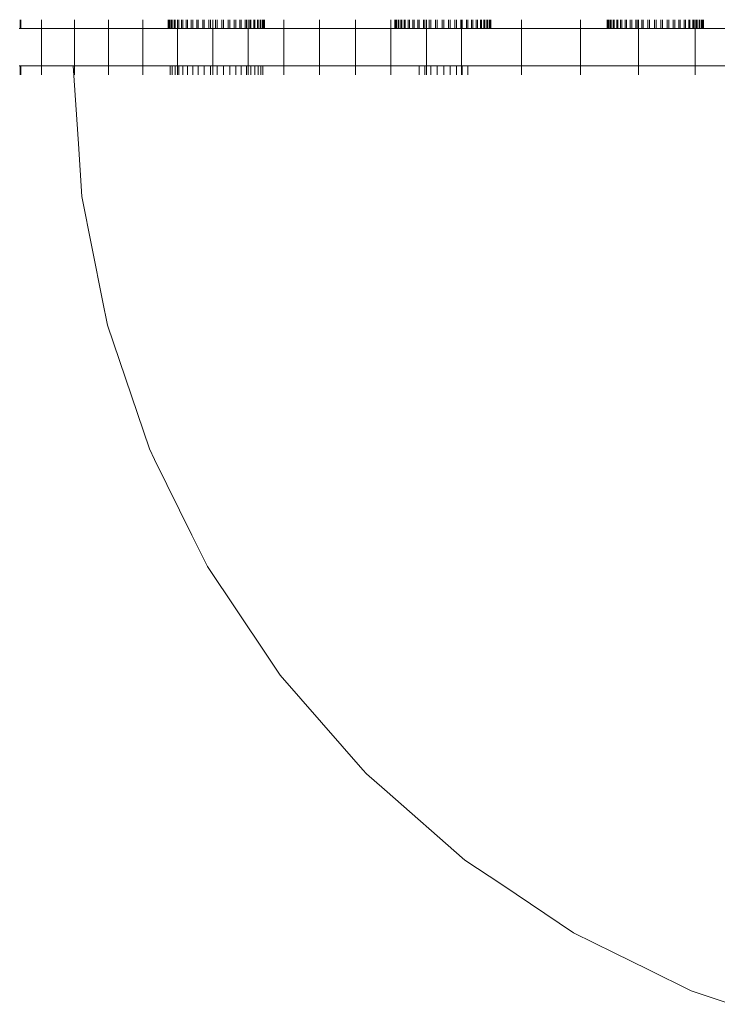
# Model space of a CAD drawing. Units: millimetres. Extents: x -7647 to 13353, y -11258 to 18442.
# Drawn here: x 5905 to 6183, y 4299 to 4692 of the extents above; entities that cross this region are included whole.
import ezdxf

# ---------------------------------------------------------------- set-up
doc = ezdxf.new("R2010")
doc.units = ezdxf.units.MM
doc.header["$MEASUREMENT"] = 0
doc.layers.add('0_Nr_pióra__7', color=7, linetype='Continuous', lineweight=13)

msp = doc.modelspace()

# ---------------------------------------------------------------- linework, layer by layer
at = {"layer": '0_Nr_pióra__7', "color": 7, "linetype": 'Continuous', "lineweight": 13}
for p, q in [((5904.81, 4692.14), (5904.81, 4688.64)), ((5904.9, 4692.14), (5904.9, 4688.64)), ((5905.03, 4692.14), (5905.03, 4688.64)), ((5913.29, 4692.14), (5913.29, 4688.64)), ((5926.56, 4692.14), (5926.56, 4688.64)), ((5940.08, 4692.14), (5940.08, 4688.64)), ((5953.81, 4692.14), (5953.81, 4688.64)), ((5963.95, 4692.14), (5963.95, 4688.64)), ((5964.08, 4692.14), (5964.08, 4688.64)), ((5964.17, 4692.14), (5964.17, 4688.64)), ((5964.55, 4692.14), (5964.55, 4688.64)), ((5964.73, 4692.14), (5964.73, 4688.64)), ((5965.34, 4692.14), (5965.34, 4688.64)), ((5965.6, 4692.14), (5965.6, 4688.64)), ((5966.42, 4692.14), (5966.42, 4688.64)), ((5966.75, 4692.14), (5966.75, 4688.64)), ((5967.73, 4692.14), (5967.73, 4688.64)), ((5967.76, 4692.14), (5967.76, 4688.64)), ((5968.17, 4692.14), (5968.17, 4688.64)), ((5969.36, 4692.14), (5969.36, 4688.64)), ((5969.83, 4692.14), (5969.83, 4688.64)), ((5971.18, 4692.14), (5971.18, 4688.64)), ((5971.7, 4692.14), (5971.7, 4688.64)), ((5973.2, 4692.14), (5973.2, 4688.64)), ((5973.77, 4692.14), (5973.77, 4688.64)), ((5975.41, 4692.14), (5975.41, 4688.64)), ((5976.01, 4692.14), (5976.01, 4688.64)), ((5977.77, 4692.14), (5977.77, 4688.64)), ((5978.4, 4692.14), (5978.4, 4688.64)), ((5980.26, 4692.14), (5980.26, 4688.64)), ((5980.92, 4692.14), (5980.92, 4688.64)), ((5981.8, 4692.14), (5981.8, 4688.64)), ((5982.87, 4692.14), (5982.87, 4688.64)), ((5983.53, 4692.14), (5983.53, 4688.64)), ((5985.48, 4692.14), (5985.48, 4688.64)), ((5986.14, 4692.14), (5986.14, 4688.64)), ((5987.99, 4692.14), (5987.99, 4688.64)), ((5988.63, 4692.14), (5988.63, 4688.64)), ((5990.38, 4692.14), (5990.38, 4688.64)), ((5990.99, 4692.14), (5990.99, 4688.64)), ((5992.62, 4692.14), (5992.62, 4688.64)), ((5993.2, 4692.14), (5993.2, 4688.64)), ((5994.7, 4692.14), (5994.7, 4688.64)), ((5995.22, 4692.14), (5995.22, 4688.64)), ((5995.97, 4692.14), (5995.97, 4688.64)), ((5996.57, 4692.14), (5996.57, 4688.64)), ((5997.04, 4692.14), (5997.04, 4688.64)), ((5998.23, 4692.14), (5998.23, 4688.64)), ((5998.63, 4692.14), (5998.63, 4688.64)), ((5999.65, 4692.14), (5999.65, 4688.64)), ((5999.98, 4692.14), (5999.98, 4688.64)), ((6000.8, 4692.14), (6000.8, 4688.64)), ((6001.06, 4692.14), (6001.06, 4688.64)), ((6001.67, 4692.14), (6001.67, 4688.64)), ((6001.84, 4692.14), (6001.84, 4688.64)), ((6002.22, 4692.14), (6002.22, 4688.64)), ((6002.31, 4692.14), (6002.31, 4688.64)), ((6002.44, 4692.14), (6002.44, 4688.64)), ((6010.22, 4692.14), (6010.22, 4688.64)), ((6024.51, 4692.14), (6024.51, 4688.64)), ((6038.79, 4692.14), (6038.79, 4688.64)), ((6053.04, 4692.14), (6053.04, 4688.64)), ((6054.53, 4692.14), (6054.53, 4688.64)), ((6054.66, 4692.14), (6054.66, 4688.64)), ((6054.75, 4692.14), (6054.75, 4688.64)), ((6055.13, 4692.14), (6055.13, 4688.64)), ((6055.3, 4692.14), (6055.3, 4688.64)), ((6055.91, 4692.14), (6055.91, 4688.64)), ((6056.17, 4692.14), (6056.17, 4688.64)), ((6056.99, 4692.14), (6056.99, 4688.64)), ((6057.32, 4692.14), (6057.32, 4688.64)), ((6058.33, 4692.14), (6058.33, 4688.64)), ((6058.74, 4692.14), (6058.74, 4688.64)), ((6059.93, 4692.14), (6059.93, 4688.64)), ((6060.4, 4692.14), (6060.4, 4688.64)), ((6061.75, 4692.14), (6061.75, 4688.64)), ((6062.27, 4692.14), (6062.27, 4688.64)), ((6063.77, 4692.14), (6063.77, 4688.64)), ((6064.35, 4692.14), (6064.35, 4688.64)), ((6065.98, 4692.14), (6065.98, 4688.64)), ((6066.59, 4692.14), (6066.59, 4688.64)), ((6067.21, 4692.14), (6067.21, 4688.64)), ((6068.34, 4692.14), (6068.34, 4688.64)), ((6068.98, 4692.14), (6068.98, 4688.64)), ((6070.83, 4692.14), (6070.83, 4688.64)), ((6071.49, 4692.14), (6071.49, 4688.64)), ((6073.44, 4692.14), (6073.44, 4688.64)), ((6074.1, 4692.14), (6074.1, 4688.64)), ((6076.05, 4692.14), (6076.05, 4688.64)), ((6076.71, 4692.14), (6076.71, 4688.64)), ((6078.57, 4692.14), (6078.57, 4688.64)), ((6079.2, 4692.14), (6079.2, 4688.64)), ((6080.95, 4692.14), (6080.95, 4688.64)), ((6081.28, 4692.14), (6081.28, 4688.64)), ((6081.56, 4692.14), (6081.56, 4688.64)), ((6083.2, 4692.14), (6083.2, 4688.64)), ((6083.77, 4692.14), (6083.77, 4688.64)), ((6085.27, 4692.14), (6085.27, 4688.64)), ((6085.79, 4692.14), (6085.79, 4688.64)), ((6087.14, 4692.14), (6087.14, 4688.64)), ((6087.61, 4692.14), (6087.61, 4688.64)), ((6088.8, 4692.14), (6088.8, 4688.64)), ((6089.21, 4692.14), (6089.21, 4688.64)), ((6090.22, 4692.14), (6090.22, 4688.64)), ((6090.55, 4692.14), (6090.55, 4688.64)), ((6091.37, 4692.14), (6091.37, 4688.64)), ((6091.63, 4692.14), (6091.63, 4688.64)), ((6092.24, 4692.14), (6092.24, 4688.64)), ((6092.42, 4692.14), (6092.42, 4688.64)), ((6092.8, 4692.14), (6092.8, 4688.64)), ((6092.89, 4692.14), (6092.89, 4688.64)), ((6093.02, 4692.14), (6093.02, 4688.64)), ((6105.21, 4692.14), (6105.21, 4688.64)), ((6128.82, 4692.14), (6128.82, 4688.64)), ((6139.45, 4692.14), (6139.45, 4688.64)), ((6139.58, 4692.14), (6139.58, 4688.64)), ((6139.67, 4692.14), (6139.67, 4688.64)), ((6140.05, 4692.14), (6140.05, 4688.64)), ((6140.22, 4692.14), (6140.22, 4688.64)), ((6140.83, 4692.14), (6140.83, 4688.64)), ((6141.09, 4692.14), (6141.09, 4688.64)), ((6141.91, 4692.14), (6141.91, 4688.64)), ((6142.24, 4692.14), (6142.24, 4688.64)), ((6143.26, 4692.14), (6143.26, 4688.64)), ((6143.66, 4692.14), (6143.66, 4688.64)), ((6144.85, 4692.14), (6144.85, 4688.64)), ((6145.32, 4692.14), (6145.32, 4688.64)), ((6146.67, 4692.14), (6146.67, 4688.64)), ((6147.19, 4692.14), (6147.19, 4688.64)), ((6148.69, 4692.14), (6148.69, 4688.64)), ((6149.27, 4692.14), (6149.27, 4688.64)), ((6150.9, 4692.14), (6150.9, 4688.64)), ((6151.51, 4692.14), (6151.51, 4688.64)), ((6152.01, 4692.14), (6152.01, 4688.64)), ((6153.26, 4692.14), (6153.26, 4688.64)), ((6153.9, 4692.14), (6153.9, 4688.64)), ((6155.75, 4692.14), (6155.75, 4688.64)), ((6156.41, 4692.14), (6156.41, 4688.64)), ((6158.36, 4692.14), (6158.36, 4688.64)), ((6159.02, 4692.14), (6159.02, 4688.64)), ((6160.97, 4692.14), (6160.97, 4688.64)), ((6161.63, 4692.14), (6161.63, 4688.64)), ((6163.49, 4692.14), (6163.49, 4688.64)), ((6164.12, 4692.14), (6164.12, 4688.64)), ((6165.88, 4692.14), (6165.88, 4688.64)), ((6166.48, 4692.14), (6166.48, 4688.64)), ((6168.12, 4692.14), (6168.12, 4688.64)), ((6168.69, 4692.14), (6168.69, 4688.64)), ((6170.19, 4692.14), (6170.19, 4688.64)), ((6170.71, 4692.14), (6170.71, 4688.64)), ((6172.06, 4692.14), (6172.06, 4688.64)), ((6172.53, 4692.14), (6172.53, 4688.64)), ((6173.72, 4692.14), (6173.72, 4688.64)), ((6174.13, 4692.14), (6174.13, 4688.64)), ((6174.67, 4692.14), (6174.67, 4688.64)), ((6175.14, 4692.14), (6175.14, 4688.64)), ((6175.47, 4692.14), (6175.47, 4688.64)), ((6176.29, 4692.14), (6176.29, 4688.64)), ((6176.55, 4692.14), (6176.55, 4688.64)), ((6177.16, 4692.14), (6177.16, 4688.64)), ((6177.34, 4692.14), (6177.34, 4688.64)), ((6177.72, 4692.14), (6177.72, 4688.64)), ((6177.81, 4692.14), (6177.81, 4688.64)), ((6177.94, 4692.14), (6177.94, 4688.64)), ((5904.81, 4688.64), (5904.43, 4688.64)), ((5904.9, 4688.64), (5904.81, 4688.64)), ((5905.03, 4688.64), (5904.9, 4688.64)), ((5913.29, 4688.64), (5905.03, 4688.64)), ((5913.29, 4673.64), (5913.29, 4688.64)), ((5926.56, 4688.64), (5913.29, 4688.64)), ((5926.56, 4673.64), (5926.56, 4688.64)), ((5940.08, 4688.64), (5926.56, 4688.64)), ((5940.08, 4673.64), (5940.08, 4688.64)), ((5953.81, 4688.64), (5940.08, 4688.64)), ((5953.81, 4673.64), (5953.81, 4688.64)), ((5953.81, 4688.64), (5963.95, 4688.64)), ((5964.08, 4688.64), (5963.95, 4688.64)), ((5964.17, 4688.64), (5964.08, 4688.64)), ((5964.55, 4688.64), (5964.17, 4688.64)), ((5964.73, 4688.64), (5964.55, 4688.64)), ((5965.34, 4688.64), (5964.73, 4688.64)), ((5965.6, 4688.64), (5965.34, 4688.64)), ((5966.42, 4688.64), (5965.6, 4688.64)), ((5966.75, 4688.64), (5966.42, 4688.64)), ((5966.75, 4688.64), (5967.73, 4688.64)), ((5967.73, 4673.64), (5967.73, 4688.64)), ((5967.76, 4688.64), (5967.73, 4688.64)), ((5968.17, 4688.64), (5967.76, 4688.64)), ((5969.36, 4688.64), (5968.17, 4688.64)), ((5969.83, 4688.64), (5969.36, 4688.64)), ((5971.18, 4688.64), (5969.83, 4688.64)), ((5971.18, 4688.64), (5971.7, 4688.64)), ((5973.2, 4688.64), (5971.7, 4688.64)), ((5973.77, 4688.64), (5973.2, 4688.64)), ((5975.41, 4688.64), (5973.77, 4688.64)), ((5976.01, 4688.64), (5975.41, 4688.64)), ((5977.77, 4688.64), (5976.01, 4688.64)), ((5978.4, 4688.64), (5977.77, 4688.64)), ((5980.26, 4688.64), (5978.4, 4688.64)), ((5980.92, 4688.64), (5980.26, 4688.64)), ((5980.92, 4688.64), (5981.8, 4688.64)), ((5981.8, 4673.64), (5981.8, 4688.64)), ((5982.87, 4688.64), (5981.8, 4688.64)), ((5983.53, 4688.64), (5982.87, 4688.64)), ((5983.53, 4688.64), (5985.48, 4688.64)), ((5986.14, 4688.64), (5985.48, 4688.64)), ((5987.99, 4688.64), (5986.14, 4688.64)), ((5988.63, 4688.64), (5987.99, 4688.64)), ((5990.38, 4688.64), (5988.63, 4688.64)), ((5990.99, 4688.64), (5990.38, 4688.64)), ((5992.62, 4688.64), (5990.99, 4688.64)), ((5993.2, 4688.64), (5992.62, 4688.64)), ((5994.7, 4688.64), (5993.2, 4688.64)), ((5995.22, 4688.64), (5994.7, 4688.64)), ((5995.22, 4688.64), (5995.97, 4688.64)), ((5995.97, 4673.64), (5995.97, 4688.64)), ((5996.57, 4688.64), (5995.97, 4688.64)), ((5997.04, 4688.64), (5996.57, 4688.64)), ((5998.23, 4688.64), (5997.04, 4688.64)), ((5998.63, 4688.64), (5998.23, 4688.64)), ((5998.63, 4688.64), (5999.65, 4688.64)), ((5999.98, 4688.64), (5999.65, 4688.64)), ((6000.8, 4688.64), (5999.98, 4688.64)), ((6001.06, 4688.64), (6000.8, 4688.64)), ((6001.67, 4688.64), (6001.06, 4688.64)), ((6001.84, 4688.64), (6001.67, 4688.64)), ((6002.22, 4688.64), (6001.84, 4688.64)), ((6002.31, 4688.64), (6002.22, 4688.64)), ((6002.44, 4688.64), (6002.31, 4688.64)), ((6010.22, 4688.64), (6002.44, 4688.64)), ((6010.22, 4673.64), (6010.22, 4688.64)), ((6024.51, 4688.64), (6010.22, 4688.64)), ((6024.51, 4673.64), (6024.51, 4688.64)), ((6038.79, 4688.64), (6024.51, 4688.64)), ((6038.79, 4673.64), (6038.79, 4688.64)), ((6053.04, 4688.64), (6038.79, 4688.64)), ((6053.04, 4673.64), (6053.04, 4688.64)), ((6054.53, 4688.64), (6053.04, 4688.64)), ((6054.66, 4688.64), (6054.53, 4688.64)), ((6054.75, 4688.64), (6054.66, 4688.64)), ((6055.13, 4688.64), (6054.75, 4688.64)), ((6055.3, 4688.64), (6055.13, 4688.64)), ((6055.91, 4688.64), (6055.3, 4688.64)), ((6056.17, 4688.64), (6055.91, 4688.64)), ((6056.17, 4688.64), (6056.99, 4688.64)), ((6057.32, 4688.64), (6056.99, 4688.64)), ((6058.33, 4688.64), (6057.32, 4688.64)), ((6058.74, 4688.64), (6058.33, 4688.64)), ((6059.93, 4688.64), (6058.74, 4688.64)), ((6060.4, 4688.64), (6059.93, 4688.64)), ((6061.75, 4688.64), (6060.4, 4688.64)), ((6062.27, 4688.64), (6061.75, 4688.64)), ((6063.77, 4688.64), (6062.27, 4688.64)), ((6064.35, 4688.64), (6063.77, 4688.64)), ((6065.98, 4688.64), (6064.35, 4688.64)), ((6066.59, 4688.64), (6065.98, 4688.64)), ((6066.59, 4688.64), (6067.21, 4688.64)), ((6067.21, 4673.64), (6067.21, 4688.64)), ((6068.34, 4688.64), (6067.21, 4688.64)), ((6068.98, 4688.64), (6068.34, 4688.64)), ((6068.98, 4688.64), (6070.83, 4688.64)), ((6071.49, 4688.64), (6070.83, 4688.64)), ((6073.44, 4688.64), (6071.49, 4688.64)), ((6074.1, 4688.64), (6073.44, 4688.64)), ((6076.05, 4688.64), (6074.1, 4688.64)), ((6076.71, 4688.64), (6076.05, 4688.64)), ((6078.57, 4688.64), (6076.71, 4688.64)), ((6079.2, 4688.64), (6078.57, 4688.64)), ((6080.95, 4688.64), (6079.2, 4688.64)), ((6081.28, 4688.64), (6080.95, 4688.64)), ((6081.28, 4673.64), (6081.28, 4688.64)), ((6081.56, 4688.64), (6081.28, 4688.64)), ((6083.2, 4688.64), (6081.56, 4688.64)), ((6083.77, 4688.64), (6083.2, 4688.64)), ((6083.77, 4688.64), (6085.27, 4688.64)), ((6085.79, 4688.64), (6085.27, 4688.64)), ((6087.14, 4688.64), (6085.79, 4688.64)), ((6087.61, 4688.64), (6087.14, 4688.64)), ((6088.8, 4688.64), (6087.61, 4688.64)), ((6089.21, 4688.64), (6088.8, 4688.64)), ((6090.22, 4688.64), (6089.21, 4688.64)), ((6090.55, 4688.64), (6090.22, 4688.64)), ((6091.37, 4688.64), (6090.55, 4688.64)), ((6091.63, 4688.64), (6091.37, 4688.64)), ((6092.24, 4688.64), (6091.63, 4688.64)), ((6092.42, 4688.64), (6092.24, 4688.64)), ((6092.8, 4688.64), (6092.42, 4688.64)), ((6092.89, 4688.64), (6092.8, 4688.64)), ((6093.02, 4688.64), (6092.89, 4688.64)), ((6105.21, 4688.64), (6093.02, 4688.64)), ((6105.21, 4673.64), (6105.21, 4688.64)), ((6128.82, 4688.64), (6105.21, 4688.64)), ((6128.82, 4673.64), (6128.82, 4688.64)), ((6128.82, 4688.64), (6139.45, 4688.64)), ((6139.58, 4688.64), (6139.45, 4688.64)), ((6139.67, 4688.64), (6139.58, 4688.64)), ((6140.05, 4688.64), (6139.67, 4688.64)), ((6140.22, 4688.64), (6140.05, 4688.64)), ((6140.83, 4688.64), (6140.22, 4688.64)), ((6141.09, 4688.64), (6140.83, 4688.64)), ((6141.91, 4688.64), (6141.09, 4688.64)), ((6142.24, 4688.64), (6141.91, 4688.64)), ((6143.26, 4688.64), (6142.24, 4688.64)), ((6143.66, 4688.64), (6143.26, 4688.64)), ((6144.85, 4688.64), (6143.66, 4688.64)), ((6145.32, 4688.64), (6144.85, 4688.64)), ((6146.67, 4688.64), (6145.32, 4688.64)), ((6147.19, 4688.64), (6146.67, 4688.64)), ((6148.69, 4688.64), (6147.19, 4688.64)), ((6149.27, 4688.64), (6148.69, 4688.64)), ((6150.9, 4688.64), (6149.27, 4688.64)), ((6151.51, 4688.64), (6150.9, 4688.64)), ((6151.51, 4688.64), (6152.01, 4688.64)), ((6152.01, 4673.64), (6152.01, 4688.64)), ((6153.26, 4688.64), (6152.01, 4688.64)), ((6153.9, 4688.64), (6153.26, 4688.64)), ((6153.9, 4688.64), (6155.75, 4688.64)), ((6156.41, 4688.64), (6155.75, 4688.64)), ((6158.36, 4688.64), (6156.41, 4688.64)), ((6159.02, 4688.64), (6158.36, 4688.64)), ((6160.97, 4688.64), (6159.02, 4688.64)), ((6161.63, 4688.64), (6160.97, 4688.64)), ((6163.49, 4688.64), (6161.63, 4688.64)), ((6164.12, 4688.64), (6163.49, 4688.64)), ((6165.88, 4688.64), (6164.12, 4688.64)), ((6166.48, 4688.64), (6165.88, 4688.64)), ((6168.12, 4688.64), (6166.48, 4688.64)), ((6168.69, 4688.64), (6168.12, 4688.64)), ((6170.19, 4688.64), (6168.69, 4688.64)), ((6170.71, 4688.64), (6170.19, 4688.64)), ((6172.06, 4688.64), (6170.71, 4688.64)), ((6172.53, 4688.64), (6172.06, 4688.64)), ((6173.72, 4688.64), (6172.53, 4688.64)), ((6174.13, 4688.64), (6173.72, 4688.64)), ((6174.13, 4688.64), (6174.67, 4688.64)), ((6174.67, 4673.64), (6174.67, 4688.64)), ((6175.14, 4688.64), (6174.67, 4688.64)), ((6175.47, 4688.64), (6175.14, 4688.64)), ((6176.29, 4688.64), (6175.47, 4688.64)), ((6176.55, 4688.64), (6176.29, 4688.64)), ((6177.16, 4688.64), (6176.55, 4688.64)), ((6177.34, 4688.64), (6177.16, 4688.64)), ((6177.72, 4688.64), (6177.34, 4688.64)), ((6177.81, 4688.64), (6177.72, 4688.64)), ((6177.94, 4688.64), (6177.81, 4688.64)), ((6196.7, 4688.64), (6177.94, 4688.64)), ((5904.43, 4673.64), (5904.81, 4673.64)), ((5904.81, 4670.15), (5904.81, 4673.64)), ((5904.81, 4673.64), (5904.9, 4673.64)), ((5904.9, 4670.15), (5904.9, 4673.64)), ((5904.9, 4673.64), (5905.03, 4673.64)), ((5905.03, 4670.15), (5905.03, 4673.64)), ((5913.29, 4673.64), (5905.03, 4673.64)), ((5913.29, 4670.15), (5913.29, 4673.64)), ((5913.29, 4673.64), (5926.06, 4673.64)), ((5926.06, 4673.64), (5928.1, 4642.56)), ((5926.06, 4673.64), (5926.56, 4673.64)), ((5926.56, 4670.15), (5926.56, 4673.64)), ((5926.56, 4673.64), (5940.08, 4673.64)), ((5940.08, 4670.15), (5940.08, 4673.64)), ((5940.08, 4673.64), (5953.81, 4673.64)), ((5953.81, 4670.15), (5953.81, 4673.64)), ((5953.81, 4673.64), (5964.73, 4673.64)), ((5964.73, 4670.15), (5964.73, 4673.64)), ((5964.73, 4673.64), (5965.6, 4673.64)), ((5965.6, 4670.15), (5965.6, 4673.64)), ((5965.6, 4673.64), (5966.75, 4673.64)), ((5966.75, 4670.15), (5966.75, 4673.64)), ((5966.75, 4673.64), (5967.73, 4673.64)), ((5967.73, 4670.15), (5967.73, 4673.64)), ((5967.73, 4673.64), (5968.17, 4673.64)), ((5968.17, 4670.15), (5968.17, 4673.64)), ((5968.17, 4673.64), (5969.83, 4673.64)), ((5969.83, 4670.15), (5969.83, 4673.64)), ((5969.83, 4673.64), (5971.7, 4673.64)), ((5971.7, 4670.15), (5971.7, 4673.64)), ((5971.7, 4673.64), (5973.77, 4673.64)), ((5973.77, 4670.15), (5973.77, 4673.64)), ((5973.77, 4673.64), (5976.01, 4673.64)), ((5976.01, 4670.15), (5976.01, 4673.64)), ((5978.4, 4673.64), (5976.01, 4673.64)), ((5978.4, 4670.15), (5978.4, 4673.64)), ((5978.4, 4673.64), (5980.92, 4673.64)), ((5980.92, 4670.15), (5980.92, 4673.64)), ((5980.92, 4673.64), (5981.8, 4673.64)), ((5981.8, 4670.15), (5981.8, 4673.64)), ((5981.8, 4673.64), (5983.53, 4673.64)), ((5983.53, 4670.15), (5983.53, 4673.64)), ((5983.53, 4673.64), (5986.14, 4673.64)), ((5986.14, 4670.15), (5986.14, 4673.64)), ((5986.14, 4673.64), (5988.63, 4673.64)), ((5988.63, 4670.15), (5988.63, 4673.64)), ((5988.63, 4673.64), (5990.99, 4673.64)), ((5990.99, 4670.15), (5990.99, 4673.64)), ((5993.2, 4673.64), (5990.99, 4673.64)), ((5993.2, 4670.15), (5993.2, 4673.64)), ((5993.2, 4673.64), (5995.22, 4673.64)), ((5995.22, 4670.15), (5995.22, 4673.64)), ((5995.22, 4673.64), (5995.97, 4673.64)), ((5995.97, 4670.15), (5995.97, 4673.64)), ((5995.97, 4673.64), (5997.04, 4673.64)), ((5997.04, 4670.15), (5997.04, 4673.64)), ((5997.04, 4673.64), (5998.63, 4673.64)), ((5998.63, 4670.15), (5998.63, 4673.64)), ((5998.63, 4673.64), (5999.98, 4673.64)), ((5999.98, 4670.15), (5999.98, 4673.64)), ((5999.98, 4673.64), (6001.06, 4673.64)), ((6001.06, 4670.15), (6001.06, 4673.64)), ((6001.06, 4673.64), (6001.84, 4673.64)), ((6001.84, 4670.15), (6001.84, 4673.64)), ((6010.22, 4673.64), (6001.84, 4673.64)), ((6010.22, 4670.15), (6010.22, 4673.64)), ((6010.22, 4673.64), (6024.51, 4673.64)), ((6024.51, 4670.15), (6024.51, 4673.64)), ((6024.51, 4673.64), (6038.79, 4673.64)), ((6038.79, 4670.15), (6038.79, 4673.64)), ((6038.79, 4673.64), (6053.04, 4673.64)), ((6053.04, 4670.15), (6053.04, 4673.64)), ((6053.04, 4673.64), (6064.35, 4673.64)), ((6064.35, 4670.15), (6064.35, 4673.64)), ((6064.35, 4673.64), (6066.59, 4673.64)), ((6066.59, 4670.15), (6066.59, 4673.64)), ((6066.59, 4673.64), (6067.21, 4673.64)), ((6067.21, 4670.15), (6067.21, 4673.64)), ((6067.21, 4673.64), (6068.98, 4673.64)), ((6068.98, 4670.15), (6068.98, 4673.64)), ((6068.98, 4673.64), (6071.49, 4673.64)), ((6071.49, 4670.15), (6071.49, 4673.64)), ((6071.49, 4673.64), (6074.1, 4673.64)), ((6074.1, 4670.15), (6074.1, 4673.64)), ((6074.1, 4673.64), (6076.71, 4673.64)), ((6076.71, 4670.15), (6076.71, 4673.64)), ((6079.2, 4673.64), (6076.71, 4673.64)), ((6079.2, 4670.15), (6079.2, 4673.64)), ((6079.2, 4673.64), (6081.28, 4673.64)), ((6081.28, 4670.15), (6081.28, 4673.64)), ((6081.28, 4673.64), (6081.56, 4673.64)), ((6081.56, 4670.15), (6081.56, 4673.64)), ((6081.56, 4673.64), (6083.77, 4673.64)), ((6083.77, 4670.15), (6083.77, 4673.64)), ((6105.21, 4673.64), (6083.77, 4673.64)), ((6105.21, 4670.15), (6105.21, 4673.64)), ((6105.21, 4673.64), (6128.82, 4673.64)), ((6128.82, 4670.15), (6128.82, 4673.64)), ((6128.82, 4673.64), (6152.01, 4673.64)), ((6152.01, 4670.15), (6152.01, 4673.64)), ((6152.01, 4673.64), (6174.67, 4673.64)), ((6174.67, 4670.15), (6174.67, 4673.64)), ((6174.67, 4673.64), (6196.7, 4673.64)), ((5928.1, 4642.56), (5929.48, 4621.43)), ((5929.48, 4621.43), (5937.75, 4579.89)), ((5937.75, 4579.89), (5939.69, 4570.12)), ((5939.69, 4570.12), (5956.51, 4520.57)), ((5956.51, 4520.57), (5958.56, 4516.41)), ((5958.56, 4516.41), (5973.49, 4486.14)), ((5973.49, 4486.14), (5979.65, 4473.64)), ((5979.65, 4473.64), (6003.38, 4438.13)), ((6003.38, 4438.13), (6008.72, 4430.14)), ((6008.72, 4430.14), (6041.82, 4392.39)), ((6041.82, 4392.39), (6043.22, 4390.8)), ((6043.22, 4390.8), (6050.44, 4384.47)), ((6050.44, 4384.47), (6082.56, 4356.3)), ((6082.56, 4356.3), (6097.29, 4346.46)), ((6097.29, 4346.46), (6126.06, 4327.23)), ((6126.06, 4327.23), (6142.31, 4319.22)), ((6142.31, 4319.22), (6155.91, 4312.52)), ((6155.91, 4312.52), (6172.99, 4304.09)), ((6172.99, 4304.09), (6189.04, 4298.64))]:
    msp.add_line(p, q, dxfattribs=at)

doc.saveas('drawing.dxf')
